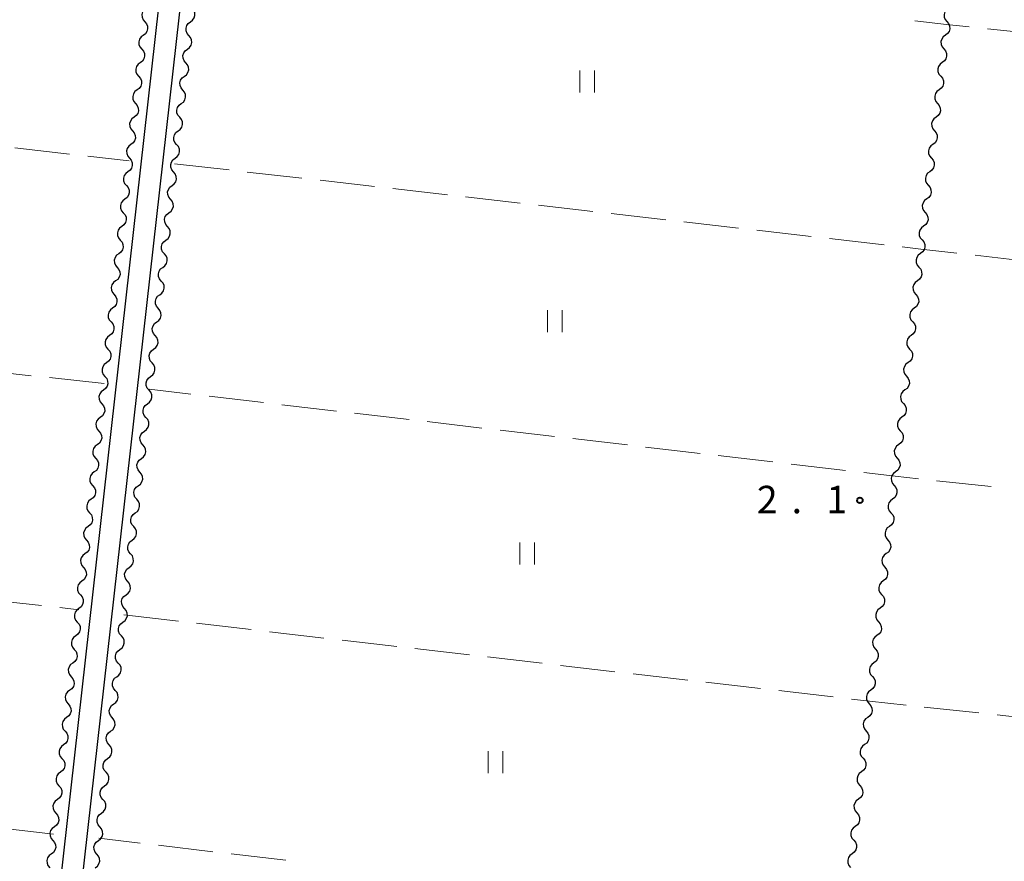
# Model space of a CAD drawing. Units: metres. Extents: x -70000 to -68000, y 36000 to 37500.
# Drawn here: x -69179 to -69045, y 36632 to 36747 of the extents above; entities that cross this region are included whole.
import ezdxf

# ---------------------------------------------------------------- set-up
doc = ezdxf.new("R2010")
doc.units = ezdxf.units.M
for name, color, linetype, lineweight in [('210100_道路縁(街区線)', 7, 'Continuous', 30), ('510200_細流', 7, 'Continuous', 30), ('630200_耕地界', 7, 'Continuous', 30), ('631100_田', 7, 'Continuous', 13), ('731200_図化機測定による標高点', 7, 'Continuous', 40)]:
    doc.layers.add(name, color=color, linetype=linetype, lineweight=lineweight)
doc.styles.add('Style-WORKING', font='MS Gothic.ttf')

msp = doc.modelspace()

# ---------------------------------------------------------------- linework, layer by layer
at = {"layer": '210100_道路縁(街区線)', "linetype": 'Continuous', "lineweight": 30, "flags": 128}
for points in [[(-69149.36, 36847.6), (-69183.49, 36543.8), (-69183.59, 36543.3), (-69184.13, 36542.66), (-69184.73, 36542.46), (-69389.24, 36565.64), (-69390.38, 36566.38), (-69391.04, 36567.59), (-69361.28, 36832.52), (-69360.64, 36838.23), (-69360.39, 36840.46)], [(-69180.34, 36545), (-69146.35, 36847.6)]]:
    msp.add_lwpolyline(points, dxfattribs=at)
at = {"layer": '510200_細流', "linetype": 'Continuous', "lineweight": 30, "flags": 128}
for points in [[(-69162.073, 36748.846), (-69162.367, 36748.627), (-69162.574, 36748.324), (-69162.674, 36747.971), (-69162.655, 36747.603), (-69162.521, 36747.262), (-69162.282, 36746.983)], [(-69156.051, 36746.976), (-69155.756, 36747.195), (-69155.549, 36747.498), (-69155.449, 36747.851), (-69155.468, 36748.219), (-69155.603, 36748.56), (-69155.841, 36748.839)], [(-69052.56, 36748.863), (-69052.855, 36748.644), (-69053.062, 36748.341), (-69053.163, 36747.988), (-69053.144, 36747.621), (-69053.01, 36747.279), (-69052.772, 36747)], [(-69162.282, 36746.983), (-69162.044, 36746.703), (-69161.909, 36746.362), (-69161.89, 36745.995), (-69161.99, 36745.642), (-69162.197, 36745.339), (-69162.492, 36745.12)], [(-69156.26, 36745.113), (-69156.498, 36745.392), (-69156.633, 36745.733), (-69156.652, 36746.101), (-69156.552, 36746.454), (-69156.345, 36746.756), (-69156.051, 36746.976)], [(-69052.772, 36747), (-69052.534, 36746.72), (-69052.4, 36746.379), (-69052.382, 36746.011), (-69052.482, 36745.658), (-69052.69, 36745.356), (-69052.984, 36745.137)], [(-69162.492, 36745.12), (-69162.786, 36744.9), (-69162.993, 36744.597), (-69163.093, 36744.244), (-69163.074, 36743.877), (-69162.939, 36743.536), (-69162.701, 36743.256)], [(-69156.47, 36743.249), (-69156.175, 36743.469), (-69155.968, 36743.772), (-69155.868, 36744.125), (-69155.887, 36744.492), (-69156.022, 36744.833), (-69156.26, 36745.113)], [(-69052.984, 36745.137), (-69053.279, 36744.918), (-69053.486, 36744.615), (-69053.587, 36744.262), (-69053.568, 36743.895), (-69053.434, 36743.554), (-69053.196, 36743.274)], [(-69162.701, 36743.256), (-69162.463, 36742.977), (-69162.328, 36742.636), (-69162.309, 36742.268), (-69162.409, 36741.915), (-69162.616, 36741.612), (-69162.91, 36741.393)], [(-69156.679, 36741.386), (-69156.917, 36741.666), (-69157.052, 36742.007), (-69157.071, 36742.374), (-69156.971, 36742.727), (-69156.764, 36743.03), (-69156.47, 36743.249)], [(-69053.196, 36743.274), (-69052.958, 36742.994), (-69052.824, 36742.653), (-69052.806, 36742.285), (-69052.906, 36741.932), (-69053.114, 36741.63), (-69053.408, 36741.411)], [(-69162.91, 36741.393), (-69163.205, 36741.173), (-69163.412, 36740.871), (-69163.512, 36740.518), (-69163.493, 36740.15), (-69163.358, 36739.809), (-69163.12, 36739.53)], [(-69156.889, 36739.523), (-69156.594, 36739.742), (-69156.387, 36740.045), (-69156.287, 36740.398), (-69156.306, 36740.766), (-69156.441, 36741.107), (-69156.679, 36741.386)], [(-69053.408, 36741.411), (-69053.703, 36741.192), (-69053.911, 36740.889), (-69054.011, 36740.536), (-69053.993, 36740.169), (-69053.858, 36739.828), (-69053.621, 36739.548)], [(-69163.12, 36739.53), (-69162.881, 36739.25), (-69162.746, 36738.909), (-69162.727, 36738.542), (-69162.827, 36738.189), (-69163.034, 36737.886), (-69163.329, 36737.666)], [(-69157.098, 36737.66), (-69157.336, 36737.939), (-69157.471, 36738.28), (-69157.49, 36738.648), (-69157.39, 36739.001), (-69157.183, 36739.303), (-69156.889, 36739.523)], [(-69053.621, 36739.548), (-69053.383, 36739.268), (-69053.248, 36738.927), (-69053.23, 36738.559), (-69053.33, 36738.206), (-69053.538, 36737.904), (-69053.833, 36737.685)], [(-69163.329, 36737.666), (-69163.623, 36737.447), (-69163.83, 36737.144), (-69163.93, 36736.791), (-69163.911, 36736.424), (-69163.776, 36736.082), (-69163.538, 36735.803)], [(-69157.307, 36735.796), (-69157.013, 36736.016), (-69156.806, 36736.319), (-69156.706, 36736.672), (-69156.725, 36737.039), (-69156.86, 36737.38), (-69157.098, 36737.66)], [(-69053.833, 36737.685), (-69054.127, 36737.466), (-69054.335, 36737.163), (-69054.435, 36736.81), (-69054.417, 36736.443), (-69054.283, 36736.102), (-69054.045, 36735.822)], [(-69163.538, 36735.803), (-69163.3, 36735.524), (-69163.165, 36735.183), (-69163.146, 36734.815), (-69163.246, 36734.462), (-69163.453, 36734.159), (-69163.747, 36733.94)], [(-69157.517, 36733.933), (-69157.755, 36734.212), (-69157.89, 36734.554), (-69157.909, 36734.921), (-69157.809, 36735.274), (-69157.602, 36735.577), (-69157.307, 36735.796)], [(-69054.045, 36735.822), (-69053.807, 36735.542), (-69053.673, 36735.201), (-69053.654, 36734.833), (-69053.755, 36734.481), (-69053.962, 36734.178), (-69054.257, 36733.959)], [(-69163.747, 36733.94), (-69164.042, 36733.72), (-69164.249, 36733.418), (-69164.349, 36733.065), (-69164.33, 36732.697), (-69164.195, 36732.356), (-69163.957, 36732.077)], [(-69157.726, 36732.07), (-69157.432, 36732.289), (-69157.225, 36732.592), (-69157.125, 36732.945), (-69157.144, 36733.313), (-69157.279, 36733.654), (-69157.517, 36733.933)], [(-69054.257, 36733.959), (-69054.551, 36733.74), (-69054.759, 36733.437), (-69054.86, 36733.085), (-69054.841, 36732.717), (-69054.707, 36732.376), (-69054.469, 36732.096)], [(-69163.957, 36732.077), (-69163.718, 36731.797), (-69163.584, 36731.456), (-69163.565, 36731.089), (-69163.665, 36730.736), (-69163.872, 36730.433), (-69164.166, 36730.213)], [(-69157.936, 36730.207), (-69158.174, 36730.486), (-69158.309, 36730.827), (-69158.328, 36731.195), (-69158.228, 36731.548), (-69158.021, 36731.85), (-69157.726, 36732.07)], [(-69054.469, 36732.096), (-69054.231, 36731.816), (-69054.097, 36731.475), (-69054.078, 36731.107), (-69054.179, 36730.755), (-69054.386, 36730.452), (-69054.681, 36730.233)], [(-69164.166, 36730.213), (-69164.46, 36729.994), (-69164.667, 36729.691), (-69164.768, 36729.338), (-69164.748, 36728.971), (-69164.614, 36728.629), (-69164.375, 36728.35)], [(-69158.145, 36728.343), (-69157.851, 36728.563), (-69157.644, 36728.866), (-69157.544, 36729.219), (-69157.563, 36729.586), (-69157.697, 36729.927), (-69157.936, 36730.207)], [(-69054.681, 36730.233), (-69054.976, 36730.014), (-69055.183, 36729.712), (-69055.284, 36729.359), (-69055.265, 36728.991), (-69055.131, 36728.65), (-69054.893, 36728.37)], [(-69164.375, 36728.35), (-69164.137, 36728.071), (-69164.002, 36727.729), (-69163.983, 36727.362), (-69164.083, 36727.009), (-69164.29, 36726.706), (-69164.585, 36726.487)], [(-69158.355, 36726.48), (-69158.593, 36726.759), (-69158.728, 36727.101), (-69158.747, 36727.468), (-69158.647, 36727.821), (-69158.44, 36728.124), (-69158.145, 36728.343)], [(-69054.893, 36728.37), (-69054.655, 36728.09), (-69054.521, 36727.749), (-69054.502, 36727.382), (-69054.603, 36727.029), (-69054.81, 36726.726), (-69055.105, 36726.507)], [(-69164.585, 36726.487), (-69164.879, 36726.267), (-69165.086, 36725.964), (-69165.186, 36725.611), (-69165.167, 36725.244), (-69165.032, 36724.903), (-69164.794, 36724.623)], [(-69158.564, 36724.617), (-69158.27, 36724.836), (-69158.063, 36725.139), (-69157.963, 36725.492), (-69157.982, 36725.859), (-69158.116, 36726.201), (-69158.355, 36726.48)], [(-69055.105, 36726.507), (-69055.4, 36726.288), (-69055.607, 36725.986), (-69055.708, 36725.633), (-69055.689, 36725.265), (-69055.555, 36724.924), (-69055.317, 36724.644)], [(-69164.794, 36724.623), (-69164.556, 36724.344), (-69164.421, 36724.003), (-69164.402, 36723.635), (-69164.502, 36723.282), (-69164.709, 36722.98), (-69165.003, 36722.76)], [(-69158.774, 36722.754), (-69159.012, 36723.033), (-69159.147, 36723.374), (-69159.166, 36723.741), (-69159.066, 36724.095), (-69158.858, 36724.397), (-69158.564, 36724.617)], [(-69055.317, 36724.644), (-69055.079, 36724.364), (-69054.945, 36724.023), (-69054.926, 36723.656), (-69055.027, 36723.303), (-69055.235, 36723), (-69055.529, 36722.781)], [(-69055.529, 36722.781), (-69055.824, 36722.562), (-69056.031, 36722.26), (-69056.132, 36721.907), (-69056.113, 36721.539), (-69055.979, 36721.198), (-69055.741, 36720.918)], [(-69165.003, 36722.76), (-69165.298, 36722.541), (-69165.505, 36722.238), (-69165.605, 36721.885), (-69165.586, 36721.517), (-69165.451, 36721.176), (-69165.213, 36720.897)], [(-69158.983, 36720.89), (-69158.689, 36721.11), (-69158.481, 36721.412), (-69158.381, 36721.766), (-69158.4, 36722.133), (-69158.535, 36722.474), (-69158.774, 36722.754)], [(-69165.213, 36720.897), (-69164.974, 36720.618), (-69164.839, 36720.276), (-69164.82, 36719.909), (-69164.92, 36719.556), (-69165.128, 36719.253), (-69165.422, 36719.034)], [(-69159.192, 36719.027), (-69159.431, 36719.306), (-69159.565, 36719.648), (-69159.584, 36720.015), (-69159.484, 36720.368), (-69159.277, 36720.671), (-69158.983, 36720.89)], [(-69055.741, 36720.918), (-69055.503, 36720.639), (-69055.369, 36720.297), (-69055.351, 36719.93), (-69055.451, 36719.577), (-69055.659, 36719.274), (-69055.953, 36719.055)], [(-69165.422, 36719.034), (-69165.716, 36718.814), (-69165.923, 36718.511), (-69166.023, 36718.158), (-69166.004, 36717.791), (-69165.869, 36717.45), (-69165.631, 36717.17)], [(-69159.402, 36717.164), (-69159.107, 36717.383), (-69158.9, 36717.686), (-69158.8, 36718.039), (-69158.819, 36718.406), (-69158.954, 36718.748), (-69159.192, 36719.027)], [(-69055.953, 36719.055), (-69056.248, 36718.836), (-69056.456, 36718.534), (-69056.556, 36718.181), (-69056.538, 36717.813), (-69056.403, 36717.472), (-69056.165, 36717.192)], [(-69165.631, 36717.17), (-69165.393, 36716.891), (-69165.258, 36716.55), (-69165.239, 36716.182), (-69165.339, 36715.829), (-69165.546, 36715.527), (-69165.84, 36715.307)], [(-69159.611, 36715.3), (-69159.85, 36715.58), (-69159.984, 36715.921), (-69160.003, 36716.288), (-69159.903, 36716.641), (-69159.696, 36716.944), (-69159.402, 36717.164)], [(-69056.165, 36717.192), (-69055.928, 36716.913), (-69055.793, 36716.571), (-69055.775, 36716.204), (-69055.875, 36715.851), (-69056.083, 36715.548), (-69056.378, 36715.329)], [(-69165.84, 36715.307), (-69166.135, 36715.088), (-69166.342, 36714.785), (-69166.442, 36714.432), (-69166.423, 36714.064), (-69166.288, 36713.723), (-69166.05, 36713.444)], [(-69159.821, 36713.437), (-69159.526, 36713.657), (-69159.319, 36713.959), (-69159.219, 36714.312), (-69159.238, 36714.68), (-69159.373, 36715.021), (-69159.611, 36715.3)], [(-69056.378, 36715.329), (-69056.672, 36715.11), (-69056.88, 36714.808), (-69056.98, 36714.455), (-69056.962, 36714.087), (-69056.827, 36713.746), (-69056.59, 36713.466)], [(-69166.05, 36713.444), (-69165.811, 36713.164), (-69165.677, 36712.823), (-69165.658, 36712.456), (-69165.758, 36712.103), (-69165.965, 36711.8), (-69166.259, 36711.58)], [(-69160.03, 36711.574), (-69160.268, 36711.853), (-69160.403, 36712.194), (-69160.422, 36712.562), (-69160.322, 36712.915), (-69160.115, 36713.218), (-69159.821, 36713.437)], [(-69056.59, 36713.466), (-69056.352, 36713.187), (-69056.217, 36712.845), (-69056.199, 36712.478), (-69056.299, 36712.125), (-69056.507, 36711.822), (-69056.802, 36711.603)], [(-69166.259, 36711.58), (-69166.553, 36711.361), (-69166.761, 36711.058), (-69166.861, 36710.705), (-69166.841, 36710.338), (-69166.707, 36709.997), (-69166.468, 36709.717)], [(-69160.24, 36709.711), (-69159.945, 36709.93), (-69159.738, 36710.233), (-69159.638, 36710.586), (-69159.657, 36710.953), (-69159.792, 36711.295), (-69160.03, 36711.574)], [(-69056.802, 36711.603), (-69057.096, 36711.384), (-69057.304, 36711.082), (-69057.404, 36710.729), (-69057.386, 36710.361), (-69057.252, 36710.02), (-69057.014, 36709.74)], [(-69166.468, 36709.717), (-69166.23, 36709.438), (-69166.095, 36709.097), (-69166.076, 36708.729), (-69166.176, 36708.376), (-69166.383, 36708.073), (-69166.678, 36707.854)], [(-69160.449, 36707.847), (-69160.687, 36708.127), (-69160.822, 36708.468), (-69160.841, 36708.835), (-69160.741, 36709.188), (-69160.534, 36709.491), (-69160.24, 36709.711)], [(-69057.014, 36709.74), (-69056.776, 36709.461), (-69056.642, 36709.119), (-69056.623, 36708.752), (-69056.724, 36708.399), (-69056.931, 36708.097), (-69057.226, 36707.877)], [(-69166.678, 36707.854), (-69166.972, 36707.634), (-69167.179, 36707.332), (-69167.279, 36706.979), (-69167.26, 36706.611), (-69167.125, 36706.27), (-69166.887, 36705.991)], [(-69160.658, 36705.984), (-69160.364, 36706.204), (-69160.157, 36706.506), (-69160.057, 36706.859), (-69160.076, 36707.227), (-69160.211, 36707.568), (-69160.449, 36707.847)], [(-69057.226, 36707.877), (-69057.52, 36707.658), (-69057.728, 36707.356), (-69057.829, 36707.003), (-69057.81, 36706.636), (-69057.676, 36706.294), (-69057.438, 36706.014)], [(-69166.887, 36705.991), (-69166.649, 36705.711), (-69166.514, 36705.37), (-69166.495, 36705.003), (-69166.595, 36704.65), (-69166.802, 36704.347), (-69167.096, 36704.127)], [(-69160.868, 36704.121), (-69161.106, 36704.4), (-69161.241, 36704.741), (-69161.26, 36705.109), (-69161.16, 36705.462), (-69160.953, 36705.765), (-69160.658, 36705.984)], [(-69057.438, 36706.014), (-69057.2, 36705.735), (-69057.066, 36705.393), (-69057.047, 36705.026), (-69057.148, 36704.673), (-69057.355, 36704.371), (-69057.65, 36704.151)], [(-69167.096, 36704.127), (-69167.391, 36703.908), (-69167.598, 36703.605), (-69167.698, 36703.252), (-69167.679, 36702.885), (-69167.544, 36702.543), (-69167.306, 36702.264)], [(-69161.077, 36702.258), (-69160.783, 36702.477), (-69160.576, 36702.78), (-69160.476, 36703.133), (-69160.495, 36703.5), (-69160.63, 36703.841), (-69160.868, 36704.121)], [(-69057.65, 36704.151), (-69057.945, 36703.932), (-69058.152, 36703.63), (-69058.253, 36703.277), (-69058.234, 36702.91), (-69058.1, 36702.568), (-69057.862, 36702.289)], [(-69167.306, 36702.264), (-69167.067, 36701.985), (-69166.933, 36701.644), (-69166.913, 36701.276), (-69167.013, 36700.923), (-69167.221, 36700.62), (-69167.515, 36700.401)], [(-69161.287, 36700.394), (-69161.525, 36700.674), (-69161.66, 36701.015), (-69161.679, 36701.382), (-69161.579, 36701.735), (-69161.372, 36702.038), (-69161.077, 36702.258)], [(-69057.862, 36702.289), (-69057.624, 36702.009), (-69057.49, 36701.667), (-69057.471, 36701.3), (-69057.572, 36700.947), (-69057.779, 36700.645), (-69058.074, 36700.426)], [(-69167.515, 36700.401), (-69167.809, 36700.181), (-69168.016, 36699.878), (-69168.116, 36699.525), (-69168.097, 36699.158), (-69167.962, 36698.817), (-69167.724, 36698.537)], [(-69161.496, 36698.531), (-69161.202, 36698.751), (-69160.995, 36699.053), (-69160.895, 36699.406), (-69160.914, 36699.774), (-69161.049, 36700.115), (-69161.287, 36700.394)], [(-69058.074, 36700.426), (-69058.369, 36700.206), (-69058.576, 36699.904), (-69058.677, 36699.551), (-69058.658, 36699.184), (-69058.524, 36698.842), (-69058.286, 36698.563)], [(-69167.724, 36698.537), (-69167.486, 36698.258), (-69167.351, 36697.917), (-69167.332, 36697.55), (-69167.432, 36697.196), (-69167.639, 36696.894), (-69167.933, 36696.674)], [(-69161.706, 36696.668), (-69161.944, 36696.947), (-69162.079, 36697.288), (-69162.098, 36697.656), (-69161.998, 36698.009), (-69161.791, 36698.312), (-69161.496, 36698.531)], [(-69058.286, 36698.563), (-69058.048, 36698.283), (-69057.914, 36697.942), (-69057.896, 36697.574), (-69057.996, 36697.221), (-69058.204, 36696.919), (-69058.498, 36696.7)], [(-69167.933, 36696.674), (-69168.228, 36696.455), (-69168.435, 36696.152), (-69168.535, 36695.799), (-69168.516, 36695.431), (-69168.381, 36695.09), (-69168.143, 36694.811)], [(-69161.915, 36694.805), (-69161.621, 36695.024), (-69161.414, 36695.327), (-69161.314, 36695.68), (-69161.333, 36696.047), (-69161.467, 36696.388), (-69161.706, 36696.668)], [(-69058.498, 36696.7), (-69058.793, 36696.481), (-69059.001, 36696.178), (-69059.101, 36695.825), (-69059.083, 36695.458), (-69058.948, 36695.116), (-69058.71, 36694.837)], [(-69168.143, 36694.811), (-69167.904, 36694.532), (-69167.77, 36694.19), (-69167.751, 36693.823), (-69167.851, 36693.47), (-69168.058, 36693.167), (-69168.352, 36692.948)], [(-69162.125, 36692.941), (-69162.363, 36693.221), (-69162.498, 36693.562), (-69162.517, 36693.929), (-69162.417, 36694.282), (-69162.21, 36694.585), (-69161.915, 36694.805)], [(-69058.71, 36694.837), (-69058.472, 36694.557), (-69058.338, 36694.216), (-69058.32, 36693.848), (-69058.42, 36693.495), (-69058.628, 36693.193), (-69058.922, 36692.974)], [(-69168.352, 36692.948), (-69168.646, 36692.728), (-69168.854, 36692.425), (-69168.954, 36692.072), (-69168.934, 36691.705), (-69168.8, 36691.364), (-69168.561, 36691.084)], [(-69162.334, 36691.078), (-69162.04, 36691.297), (-69161.833, 36691.6), (-69161.733, 36691.953), (-69161.752, 36692.321), (-69161.886, 36692.662), (-69162.125, 36692.941)], [(-69058.922, 36692.974), (-69059.217, 36692.755), (-69059.425, 36692.452), (-69059.525, 36692.099), (-69059.507, 36691.732), (-69059.372, 36691.39), (-69059.135, 36691.111)], [(-69168.561, 36691.084), (-69168.323, 36690.805), (-69168.188, 36690.464), (-69168.169, 36690.096), (-69168.269, 36689.743), (-69168.476, 36689.441), (-69168.771, 36689.221)], [(-69162.543, 36689.215), (-69162.782, 36689.494), (-69162.916, 36689.835), (-69162.936, 36690.203), (-69162.836, 36690.556), (-69162.628, 36690.858), (-69162.334, 36691.078)], [(-69059.135, 36691.111), (-69058.897, 36690.831), (-69058.762, 36690.49), (-69058.744, 36690.122), (-69058.844, 36689.769), (-69059.052, 36689.467), (-69059.347, 36689.248)], [(-69168.771, 36689.221), (-69169.065, 36689.002), (-69169.272, 36688.699), (-69169.372, 36688.346), (-69169.353, 36687.978), (-69169.218, 36687.637), (-69168.98, 36687.358)], [(-69162.753, 36687.351), (-69162.459, 36687.571), (-69162.251, 36687.874), (-69162.151, 36688.227), (-69162.17, 36688.594), (-69162.305, 36688.935), (-69162.543, 36689.215)], [(-69059.347, 36689.248), (-69059.641, 36689.029), (-69059.849, 36688.726), (-69059.949, 36688.373), (-69059.931, 36688.006), (-69059.797, 36687.664), (-69059.559, 36687.385)], [(-69168.98, 36687.358), (-69168.742, 36687.078), (-69168.607, 36686.737), (-69168.588, 36686.37), (-69168.688, 36686.017), (-69168.895, 36685.714), (-69169.189, 36685.495)], [(-69162.962, 36685.488), (-69163.201, 36685.768), (-69163.335, 36686.109), (-69163.354, 36686.476), (-69163.254, 36686.829), (-69163.047, 36687.132), (-69162.753, 36687.351)], [(-69059.559, 36687.385), (-69059.321, 36687.105), (-69059.187, 36686.764), (-69059.168, 36686.396), (-69059.269, 36686.043), (-69059.476, 36685.741), (-69059.771, 36685.522)], [(-69169.189, 36685.495), (-69169.484, 36685.275), (-69169.691, 36684.972), (-69169.791, 36684.619), (-69169.772, 36684.252), (-69169.637, 36683.911), (-69169.399, 36683.631)], [(-69163.172, 36683.625), (-69162.877, 36683.844), (-69162.67, 36684.147), (-69162.57, 36684.5), (-69162.589, 36684.868), (-69162.724, 36685.209), (-69162.962, 36685.488)], [(-69059.771, 36685.522), (-69060.065, 36685.303), (-69060.273, 36685), (-69060.374, 36684.647), (-69060.355, 36684.28), (-69060.221, 36683.939), (-69059.983, 36683.659)], [(-69169.399, 36683.631), (-69169.16, 36683.352), (-69169.026, 36683.011), (-69169.006, 36682.643), (-69169.106, 36682.29), (-69169.314, 36681.987), (-69169.608, 36681.768)], [(-69163.381, 36681.762), (-69163.62, 36682.041), (-69163.754, 36682.382), (-69163.773, 36682.75), (-69163.673, 36683.103), (-69163.466, 36683.405), (-69163.172, 36683.625)], [(-69059.983, 36683.659), (-69059.745, 36683.379), (-69059.611, 36683.038), (-69059.592, 36682.67), (-69059.693, 36682.317), (-69059.9, 36682.015), (-69060.195, 36681.796)], [(-69169.608, 36681.768), (-69169.902, 36681.548), (-69170.109, 36681.246), (-69170.209, 36680.893), (-69170.19, 36680.525), (-69170.056, 36680.184), (-69169.817, 36679.905)], [(-69163.591, 36679.898), (-69163.296, 36680.118), (-69163.089, 36680.421), (-69162.989, 36680.774), (-69163.008, 36681.141), (-69163.143, 36681.482), (-69163.381, 36681.762)], [(-69060.195, 36681.796), (-69060.49, 36681.577), (-69060.697, 36681.274), (-69060.798, 36680.921), (-69060.779, 36680.554), (-69060.645, 36680.213), (-69060.407, 36679.933)], [(-69169.817, 36679.905), (-69169.579, 36679.625), (-69169.444, 36679.284), (-69169.425, 36678.917), (-69169.525, 36678.564), (-69169.732, 36678.261), (-69170.027, 36678.041)], [(-69163.8, 36678.035), (-69164.038, 36678.314), (-69164.173, 36678.656), (-69164.192, 36679.023), (-69164.092, 36679.376), (-69163.885, 36679.679), (-69163.591, 36679.898)], [(-69060.407, 36679.933), (-69060.169, 36679.653), (-69060.035, 36679.312), (-69060.016, 36678.944), (-69060.117, 36678.591), (-69060.324, 36678.289), (-69060.619, 36678.07)], [(-69170.027, 36678.041), (-69170.321, 36677.822), (-69170.528, 36677.519), (-69170.628, 36677.166), (-69170.609, 36676.799), (-69170.474, 36676.457), (-69170.236, 36676.178)], [(-69164.01, 36676.172), (-69163.715, 36676.391), (-69163.508, 36676.694), (-69163.408, 36677.047), (-69163.427, 36677.415), (-69163.562, 36677.756), (-69163.8, 36678.035)], [(-69060.619, 36678.07), (-69060.914, 36677.851), (-69061.121, 36677.548), (-69061.222, 36677.196), (-69061.203, 36676.828), (-69061.069, 36676.487), (-69060.831, 36676.207)], [(-69170.236, 36676.178), (-69169.998, 36675.899), (-69169.863, 36675.558), (-69169.844, 36675.19), (-69169.944, 36674.837), (-69170.151, 36674.534), (-69170.445, 36674.315)], [(-69164.219, 36674.309), (-69164.457, 36674.588), (-69164.592, 36674.929), (-69164.611, 36675.297), (-69164.511, 36675.65), (-69164.304, 36675.952), (-69164.01, 36676.172)], [(-69060.831, 36676.207), (-69060.593, 36675.927), (-69060.459, 36675.586), (-69060.44, 36675.218), (-69060.541, 36674.866), (-69060.749, 36674.563), (-69061.043, 36674.344)], [(-69170.445, 36674.315), (-69170.739, 36674.095), (-69170.947, 36673.793), (-69171.047, 36673.44), (-69171.027, 36673.072), (-69170.893, 36672.731), (-69170.654, 36672.452)], [(-69164.428, 36672.445), (-69164.134, 36672.665), (-69163.927, 36672.968), (-69163.827, 36673.321), (-69163.846, 36673.688), (-69163.981, 36674.029), (-69164.219, 36674.309)], [(-69061.043, 36674.344), (-69061.338, 36674.125), (-69061.545, 36673.822), (-69061.646, 36673.47), (-69061.627, 36673.102), (-69061.493, 36672.761), (-69061.255, 36672.481)], [(-69170.654, 36672.452), (-69170.416, 36672.172), (-69170.281, 36671.831), (-69170.262, 36671.464), (-69170.362, 36671.111), (-69170.569, 36670.808), (-69170.864, 36670.588)], [(-69164.638, 36670.582), (-69164.876, 36670.861), (-69165.011, 36671.203), (-69165.03, 36671.57), (-69164.93, 36671.923), (-69164.723, 36672.226), (-69164.428, 36672.445)], [(-69061.255, 36672.481), (-69061.017, 36672.201), (-69060.883, 36671.86), (-69060.865, 36671.493), (-69060.965, 36671.14), (-69061.173, 36670.837), (-69061.467, 36670.618)], [(-69170.864, 36670.588), (-69171.158, 36670.369), (-69171.365, 36670.066), (-69171.465, 36669.713), (-69171.446, 36669.346), (-69171.311, 36669.004), (-69171.073, 36668.725)], [(-69164.847, 36668.719), (-69164.553, 36668.938), (-69164.346, 36669.241), (-69164.246, 36669.594), (-69164.265, 36669.962), (-69164.4, 36670.303), (-69164.638, 36670.582)], [(-69061.467, 36670.618), (-69061.762, 36670.399), (-69061.97, 36670.097), (-69062.07, 36669.744), (-69062.052, 36669.376), (-69061.917, 36669.035), (-69061.679, 36668.755)], [(-69171.073, 36668.725), (-69170.835, 36668.446), (-69170.7, 36668.104), (-69170.681, 36667.737), (-69170.781, 36667.384), (-69170.988, 36667.081), (-69171.282, 36666.862)], [(-69165.057, 36666.856), (-69165.295, 36667.135), (-69165.43, 36667.476), (-69165.449, 36667.844), (-69165.349, 36668.197), (-69165.142, 36668.499), (-69164.847, 36668.719)], [(-69061.679, 36668.755), (-69061.442, 36668.475), (-69061.307, 36668.134), (-69061.289, 36667.767), (-69061.389, 36667.414), (-69061.597, 36667.111), (-69061.892, 36666.892)], [(-69171.282, 36666.862), (-69171.577, 36666.642), (-69171.784, 36666.339), (-69171.884, 36665.986), (-69171.865, 36665.619), (-69171.73, 36665.278), (-69171.492, 36664.998)], [(-69165.266, 36664.992), (-69164.972, 36665.212), (-69164.765, 36665.515), (-69164.665, 36665.868), (-69164.684, 36666.235), (-69164.819, 36666.576), (-69165.057, 36666.856)], [(-69061.892, 36666.892), (-69062.186, 36666.673), (-69062.394, 36666.371), (-69062.494, 36666.018), (-69062.476, 36665.65), (-69062.342, 36665.309), (-69062.104, 36665.029)], [(-69171.492, 36664.998), (-69171.253, 36664.719), (-69171.119, 36664.378), (-69171.099, 36664.01), (-69171.199, 36663.657), (-69171.407, 36663.355), (-69171.701, 36663.135)], [(-69165.476, 36663.129), (-69165.714, 36663.408), (-69165.849, 36663.75), (-69165.868, 36664.117), (-69165.768, 36664.47), (-69165.561, 36664.773), (-69165.266, 36664.992)], [(-69062.104, 36665.029), (-69061.866, 36664.749), (-69061.731, 36664.408), (-69061.713, 36664.041), (-69061.813, 36663.688), (-69062.021, 36663.385), (-69062.316, 36663.166)], [(-69171.701, 36663.135), (-69171.995, 36662.916), (-69172.202, 36662.613), (-69172.302, 36662.26), (-69172.283, 36661.892), (-69172.149, 36661.551), (-69171.91, 36661.272)], [(-69165.685, 36661.266), (-69165.391, 36661.485), (-69165.184, 36661.788), (-69165.084, 36662.141), (-69165.103, 36662.508), (-69165.237, 36662.85), (-69165.476, 36663.129)], [(-69062.316, 36663.166), (-69062.61, 36662.947), (-69062.818, 36662.645), (-69062.918, 36662.292), (-69062.9, 36661.924), (-69062.766, 36661.583), (-69062.528, 36661.303)], [(-69171.91, 36661.272), (-69171.672, 36660.993), (-69171.537, 36660.651), (-69171.518, 36660.284), (-69171.618, 36659.931), (-69171.825, 36659.628), (-69172.12, 36659.409)], [(-69165.895, 36659.402), (-69166.133, 36659.682), (-69166.268, 36660.023), (-69166.287, 36660.39), (-69166.187, 36660.743), (-69165.979, 36661.046), (-69165.685, 36661.266)], [(-69062.528, 36661.303), (-69062.29, 36661.024), (-69062.156, 36660.682), (-69062.137, 36660.315), (-69062.238, 36659.962), (-69062.445, 36659.659), (-69062.74, 36659.44)], [(-69172.12, 36659.409), (-69172.414, 36659.189), (-69172.621, 36658.886), (-69172.721, 36658.533), (-69172.702, 36658.166), (-69172.567, 36657.825), (-69172.329, 36657.545)], [(-69166.104, 36657.539), (-69165.81, 36657.759), (-69165.603, 36658.061), (-69165.502, 36658.414), (-69165.522, 36658.782), (-69165.656, 36659.123), (-69165.895, 36659.402)], [(-69062.74, 36659.44), (-69063.035, 36659.221), (-69063.242, 36658.919), (-69063.343, 36658.566), (-69063.324, 36658.198), (-69063.19, 36657.857), (-69062.952, 36657.577)], [(-69172.329, 36657.545), (-69172.091, 36657.266), (-69171.956, 36656.925), (-69171.937, 36656.557), (-69172.037, 36656.204), (-69172.244, 36655.902), (-69172.538, 36655.682)], [(-69166.313, 36655.676), (-69166.552, 36655.955), (-69166.686, 36656.296), (-69166.706, 36656.664), (-69166.605, 36657.017), (-69166.398, 36657.32), (-69166.104, 36657.539)], [(-69062.952, 36657.577), (-69062.714, 36657.298), (-69062.58, 36656.956), (-69062.561, 36656.589), (-69062.662, 36656.236), (-69062.869, 36655.933), (-69063.164, 36655.714)], [(-69172.538, 36655.682), (-69172.832, 36655.463), (-69173.04, 36655.16), (-69173.14, 36654.807), (-69173.121, 36654.439), (-69172.986, 36654.098), (-69172.747, 36653.819)], [(-69166.523, 36653.813), (-69166.229, 36654.032), (-69166.021, 36654.335), (-69165.921, 36654.688), (-69165.94, 36655.055), (-69166.075, 36655.397), (-69166.313, 36655.676)], [(-69063.164, 36655.714), (-69063.459, 36655.495), (-69063.666, 36655.193), (-69063.767, 36654.84), (-69063.748, 36654.472), (-69063.614, 36654.131), (-69063.376, 36653.851)], [(-69172.747, 36653.819), (-69172.509, 36653.539), (-69172.374, 36653.198), (-69172.355, 36652.831), (-69172.455, 36652.478), (-69172.662, 36652.175), (-69172.957, 36651.955)], [(-69166.732, 36651.949), (-69166.971, 36652.229), (-69167.105, 36652.57), (-69167.124, 36652.937), (-69167.024, 36653.29), (-69166.817, 36653.593), (-69166.523, 36653.813)], [(-69063.376, 36653.851), (-69063.138, 36653.572), (-69063.004, 36653.23), (-69062.985, 36652.863), (-69063.086, 36652.51), (-69063.293, 36652.207), (-69063.588, 36651.988)], [(-69172.957, 36651.955), (-69173.251, 36651.736), (-69173.458, 36651.433), (-69173.558, 36651.08), (-69173.539, 36650.713), (-69173.404, 36650.372), (-69173.166, 36650.092)], [(-69166.942, 36650.086), (-69166.647, 36650.306), (-69166.44, 36650.608), (-69166.34, 36650.961), (-69166.359, 36651.329), (-69166.494, 36651.67), (-69166.732, 36651.949)], [(-69063.588, 36651.988), (-69063.883, 36651.769), (-69064.09, 36651.467), (-69064.191, 36651.114), (-69064.172, 36650.747), (-69064.038, 36650.405), (-69063.8, 36650.125)], [(-69173.166, 36650.092), (-69172.928, 36649.813), (-69172.793, 36649.472), (-69172.774, 36649.104), (-69172.874, 36648.751), (-69173.081, 36648.448), (-69173.375, 36648.229)], [(-69167.151, 36648.223), (-69167.39, 36648.502), (-69167.524, 36648.843), (-69167.543, 36649.211), (-69167.443, 36649.564), (-69167.236, 36649.867), (-69166.942, 36650.086)], [(-69063.8, 36650.125), (-69063.562, 36649.846), (-69063.428, 36649.504), (-69063.41, 36649.137), (-69063.51, 36648.784), (-69063.718, 36648.482), (-69064.012, 36648.262)], [(-69173.375, 36648.229), (-69173.67, 36648.009), (-69173.877, 36647.707), (-69173.977, 36647.354), (-69173.958, 36646.986), (-69173.823, 36646.645), (-69173.585, 36646.366)], [(-69167.361, 36646.36), (-69167.066, 36646.579), (-69166.859, 36646.882), (-69166.759, 36647.235), (-69166.778, 36647.602), (-69166.913, 36647.944), (-69167.151, 36648.223)], [(-69064.012, 36648.262), (-69064.307, 36648.043), (-69064.515, 36647.741), (-69064.615, 36647.388), (-69064.597, 36647.021), (-69064.462, 36646.679), (-69064.224, 36646.4)], [(-69173.585, 36646.366), (-69173.346, 36646.086), (-69173.212, 36645.745), (-69173.192, 36645.378), (-69173.293, 36645.025), (-69173.5, 36644.722), (-69173.794, 36644.502)], [(-69167.57, 36644.496), (-69167.808, 36644.776), (-69167.943, 36645.117), (-69167.962, 36645.484), (-69167.862, 36645.837), (-69167.655, 36646.14), (-69167.361, 36646.36)], [(-69064.224, 36646.4), (-69063.987, 36646.12), (-69063.852, 36645.778), (-69063.834, 36645.411), (-69063.934, 36645.058), (-69064.142, 36644.756), (-69064.436, 36644.537)], [(-69173.794, 36644.502), (-69174.088, 36644.283), (-69174.295, 36643.98), (-69174.395, 36643.627), (-69174.376, 36643.26), (-69174.242, 36642.918), (-69174.003, 36642.639)], [(-69167.78, 36642.633), (-69167.485, 36642.853), (-69167.278, 36643.155), (-69167.178, 36643.508), (-69167.197, 36643.876), (-69167.332, 36644.217), (-69167.57, 36644.496)], [(-69064.436, 36644.537), (-69064.731, 36644.317), (-69064.939, 36644.015), (-69065.039, 36643.662), (-69065.021, 36643.295), (-69064.886, 36642.953), (-69064.649, 36642.674)], [(-69174.003, 36642.639), (-69173.765, 36642.36), (-69173.63, 36642.019), (-69173.611, 36641.651), (-69173.711, 36641.298), (-69173.918, 36640.995), (-69174.213, 36640.776)], [(-69167.989, 36640.77), (-69168.227, 36641.049), (-69168.362, 36641.39), (-69168.381, 36641.758), (-69168.281, 36642.111), (-69168.074, 36642.414), (-69167.78, 36642.633)], [(-69064.649, 36642.674), (-69064.411, 36642.394), (-69064.276, 36642.052), (-69064.258, 36641.685), (-69064.358, 36641.332), (-69064.566, 36641.03), (-69064.861, 36640.811)], [(-69174.213, 36640.776), (-69174.507, 36640.556), (-69174.714, 36640.253), (-69174.814, 36639.9), (-69174.795, 36639.533), (-69174.66, 36639.192), (-69174.422, 36638.912)], [(-69168.198, 36638.907), (-69167.904, 36639.126), (-69167.697, 36639.429), (-69167.597, 36639.782), (-69167.616, 36640.149), (-69167.751, 36640.49), (-69167.989, 36640.77)], [(-69064.861, 36640.811), (-69065.155, 36640.592), (-69065.363, 36640.289), (-69065.463, 36639.936), (-69065.445, 36639.569), (-69065.311, 36639.227), (-69065.073, 36638.948)], [(-69174.422, 36638.912), (-69174.184, 36638.633), (-69174.049, 36638.292), (-69174.03, 36637.925), (-69174.13, 36637.571), (-69174.337, 36637.269), (-69174.631, 36637.049)], [(-69168.408, 36637.043), (-69168.646, 36637.323), (-69168.781, 36637.664), (-69168.8, 36638.031), (-69168.7, 36638.384), (-69168.493, 36638.687), (-69168.198, 36638.907)], [(-69065.073, 36638.948), (-69064.835, 36638.668), (-69064.701, 36638.327), (-69064.682, 36637.959), (-69064.783, 36637.606), (-69064.99, 36637.304), (-69065.285, 36637.085)], [(-69174.631, 36637.049), (-69174.926, 36636.83), (-69175.133, 36636.527), (-69175.233, 36636.174), (-69175.214, 36635.806), (-69175.079, 36635.465), (-69174.84, 36635.186)], [(-69168.617, 36635.18), (-69168.323, 36635.4), (-69168.116, 36635.702), (-69168.016, 36636.055), (-69168.035, 36636.423), (-69168.17, 36636.764), (-69168.408, 36637.043)], [(-69065.285, 36637.085), (-69065.579, 36636.866), (-69065.787, 36636.563), (-69065.888, 36636.21), (-69065.869, 36635.843), (-69065.735, 36635.501), (-69065.497, 36635.222)], [(-69174.84, 36635.186), (-69174.602, 36634.907), (-69174.467, 36634.565), (-69174.448, 36634.198), (-69174.548, 36633.845), (-69174.755, 36633.542), (-69175.05, 36633.323)], [(-69168.827, 36633.317), (-69169.065, 36633.596), (-69169.2, 36633.937), (-69169.219, 36634.305), (-69169.119, 36634.658), (-69168.912, 36634.961), (-69168.617, 36635.18)], [(-69065.497, 36635.222), (-69065.259, 36634.942), (-69065.125, 36634.601), (-69065.106, 36634.233), (-69065.207, 36633.88), (-69065.414, 36633.578), (-69065.709, 36633.359)], [(-69175.05, 36633.323), (-69175.344, 36633.103), (-69175.551, 36632.8), (-69175.651, 36632.447), (-69175.632, 36632.08), (-69175.497, 36631.739), (-69175.259, 36631.459)], [(-69169.036, 36631.453), (-69168.742, 36631.673), (-69168.535, 36631.976), (-69168.435, 36632.329), (-69168.454, 36632.696), (-69168.588, 36633.037), (-69168.827, 36633.317)], [(-69065.709, 36633.359), (-69066.004, 36633.14), (-69066.211, 36632.837), (-69066.312, 36632.484), (-69066.293, 36632.117), (-69066.159, 36631.775), (-69065.921, 36631.496)]]:
    msp.add_lwpolyline(points, dxfattribs=at)
at = {"layer": '630200_耕地界', "linetype": 'Continuous', "lineweight": 13}
for p, q in [((-69039.77, 36745.211), (-69047.227, 36746.016)), ((-69180.013, 36729.744), (-69172.559, 36728.916)), ((-69170.074, 36728.639), (-69164.41, 36728.01)), ((-69158.22, 36727.6), (-69150.769, 36726.747)), ((-69148.285, 36726.462), (-69140.834, 36725.609)), ((-69138.35, 36725.325), (-69130.899, 36724.471)), ((-69128.415, 36724.187), (-69120.963, 36723.334)), ((-69118.48, 36723.049), (-69111.028, 36722.196)), ((-69108.545, 36721.912), (-69101.093, 36721.058)), ((-69098.61, 36720.774), (-69091.158, 36719.921)), ((-69088.674, 36719.636), (-69081.223, 36718.783)), ((-69078.739, 36718.498), (-69071.288, 36717.645)), ((-69068.804, 36717.361), (-69061.353, 36716.507)), ((-69048.933, 36715.096), (-69041.481, 36714.253)), ((-69177.774, 36698.643), (-69185.233, 36699.432)), ((-69167.83, 36697.59), (-69175.288, 36698.38)), ((-69155.995, 36696.137), (-69161.68, 36696.8)), ((-69146.062, 36694.978), (-69153.511, 36695.847)), ((-69136.129, 36693.819), (-69143.579, 36694.688)), ((-69126.197, 36692.661), (-69133.646, 36693.53)), ((-69116.264, 36691.502), (-69123.714, 36692.371)), ((-69106.331, 36690.343), (-69113.781, 36691.212)), ((-69096.399, 36689.185), (-69103.848, 36690.054)), ((-69086.466, 36688.026), (-69093.916, 36688.895)), ((-69076.533, 36686.867), (-69083.983, 36687.736)), ((-69066.601, 36685.709), (-69074.05, 36686.578)), ((-69046.723, 36683.507), (-69054.179, 36684.31)), ((-69183.828, 36668.066), (-69176.373, 36667.247)), ((-69173.888, 36666.974), (-69171.3, 36666.69)), ((-69165.14, 36665.98), (-69157.69, 36665.118)), ((-69155.206, 36664.83), (-69147.756, 36663.968)), ((-69145.273, 36663.681), (-69137.822, 36662.819)), ((-69135.339, 36662.531), (-69127.889, 36661.669)), ((-69125.405, 36661.382), (-69117.955, 36660.52)), ((-69115.471, 36660.232), (-69108.021, 36659.37)), ((-69105.538, 36659.083), (-69098.087, 36658.221)), ((-69095.604, 36657.933), (-69088.154, 36657.071)), ((-69085.67, 36656.784), (-69078.22, 36655.922)), ((-69075.737, 36655.634), (-69068.286, 36654.772)), ((-69055.863, 36653.392), (-69048.406, 36652.586)), ((-69045.921, 36652.318), (-69038.464, 36651.512)), ((-69174.74, 36636.05), (-69182.193, 36636.888)), ((-69162.905, 36634.806), (-69168.56, 36635.47)), ((-69152.974, 36633.641), (-69160.422, 36634.515)), ((-69143.042, 36632.475), (-69150.491, 36633.349))]:
    msp.add_line(p, q, dxfattribs=at)
at = {"layer": '630200_耕地界', "linetype": 'Continuous', "lineweight": 13, "flags": 128}
for points in [[(-69049.712, 36746.284), (-69052.82, 36746.62), (-69057.165, 36747.12)], [(-69058.869, 36716.223), (-69056.31, 36715.93), (-69051.417, 36715.377)], [(-69056.665, 36684.578), (-69059.84, 36684.92), (-69064.118, 36685.419)], [(-69065.803, 36654.485), (-69063.34, 36654.2), (-69058.348, 36653.661)]]:
    msp.add_lwpolyline(points, dxfattribs=at)
at = {"layer": '631100_田', "linetype": 'Continuous', "lineweight": 13}
for p, q in [((-69102.9, 36737.32), (-69102.9, 36740.32)), ((-69100.9, 36737.32), (-69100.9, 36740.32)), ((-69107.31, 36704.59), (-69107.31, 36707.59)), ((-69105.31, 36704.59), (-69105.31, 36707.59)), ((-69111.06, 36672.88), (-69111.06, 36675.88)), ((-69109.06, 36672.88), (-69109.06, 36675.88)), ((-69115.41, 36644.37), (-69115.41, 36647.37)), ((-69113.41, 36644.37), (-69113.41, 36647.37))]:
    msp.add_line(p, q, dxfattribs=at)
at = {"layer": '731200_図化機測定による標高点', "linetype": 'Continuous', "lineweight": 40}
msp.add_circle((-69064.65, 36681.62, 2.085), 0.375, dxfattribs=at)

# ---------------------------------------------------------------- texts
at = {"layer": '731200_図化機測定による標高点', "linetype": 'Continuous', "lineweight": 40, "style": 'Style-WORKING'}
for s, p in [('2', (-69078.72, 36679.86, -9.999)), ('1', (-69069.22, 36679.86, -9.999)), ('.', (-69073.97, 36679.86, -9.999))]:
    msp.add_text(s, height=3.75, dxfattribs=at).set_placement(p)

doc.saveas('drawing.dxf')
